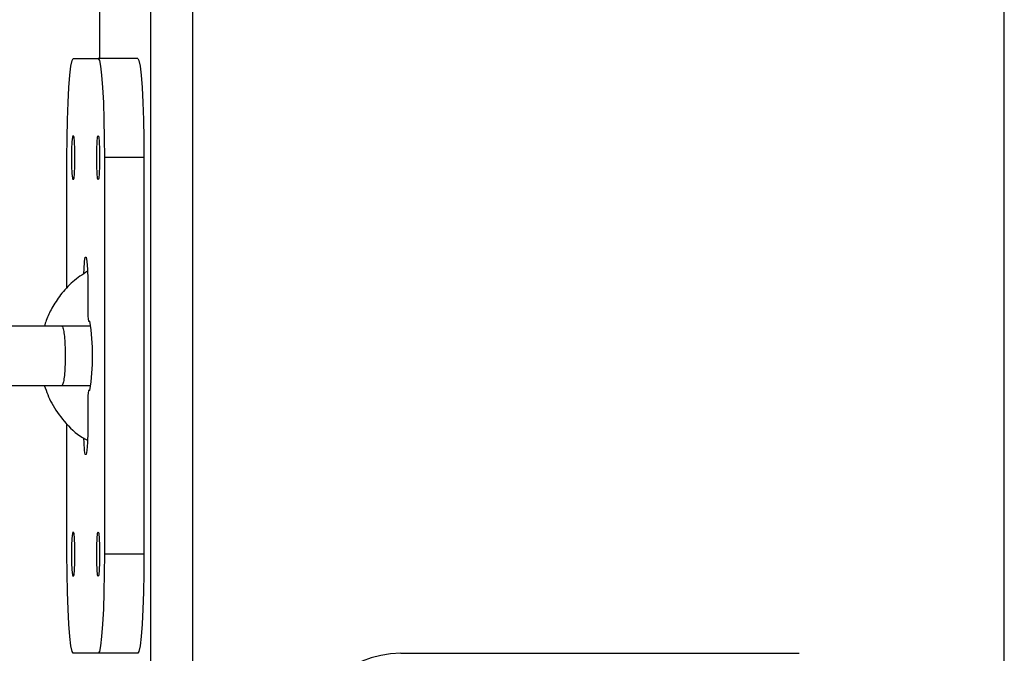
# Model space of a CAD drawing. Units: millimetres. Extents: x -7572 to 7985, y -3372 to 9873.
# Drawn here: x -1695 to -1596, y 3049 to 3113 of the extents above; entities that cross this region are included whole.
import ezdxf

# ---------------------------------------------------------------- set-up
doc = ezdxf.new("R2010")
doc.units = ezdxf.units.MM
doc.layers.add('Toestel 2D', color=7, linetype='Continuous', lineweight=20)

# ---------------------------------------------------------------- blocks, each defined once
blk = doc.blocks.new('BG-8191-RB')
at = {"layer": 'Toestel 2D', "linetype": 'Continuous', "lineweight": 25}
for p, q in [((-1681.747, 2983.666), (-1681.747, 3693.716)), ((-1677.503, 2983.666), (-1677.503, 3693.716)), ((-1595.666, 2983.666), (-1595.666, 3693.716)), ((-1686.913, 3348.666), (-1686.913, 3108.666)), ((-1686.905, 3108.666), (-1686.905, 3348.666)), ((-1689.576, 3108.666), (-1687.06, 3108.666)), ((-1683.068, 3108.666), (-1687.06, 3108.666)), ((-1690.205, 3085.504), (-1690.205, 3098.666)), ((-1682.439, 3098.666), (-1686.431, 3098.666)), ((-1686.431, 3098.666), (-1686.431, 3058.666)), ((-1682.439, 3098.666), (-1682.439, 3058.666)), ((-1688.098, 3085.166), (-1688.098, 3083.166)), ((-1690.658, 3081.666), (-1701.204, 3081.666)), ((-1688.035, 3082.166), (-1687.909, 3082.166)), ((-1701.204, 3075.666), (-1690.658, 3075.666)), ((-1687.909, 3075.166), (-1688.035, 3075.166)), ((-1688.098, 3074.166), (-1688.098, 3072.166)), ((-1690.205, 3058.666), (-1690.205, 3071.824)), ((-1682.439, 3058.666), (-1686.431, 3058.666)), ((-1687.06, 3048.666), (-1689.576, 3048.666)), ((-1683.068, 3048.666), (-1687.06, 3048.666)), ((-1656.545, 3048.666), (-1656.293, 3048.666)), ((-1656.293, 3048.666), (-1616.372, 3048.666))]:
    blk.add_line(p, q, dxfattribs=at)
at = {"layer": 'Toestel 2D', "linetype": 'Continuous', "lineweight": 25, "flags": 128}
for points in [[(-1690.205, 3098.666), (-1690.193, 3100.617), (-1690.157, 3102.493), (-1690.099, 3104.222), (-1690.021, 3105.737), (-1689.926, 3106.981), (-1689.817, 3107.905), (-1689.699, 3108.474), (-1689.576, 3108.666)], [(-1687.06, 3108.666), (-1686.937, 3108.474), (-1686.819, 3107.905), (-1686.711, 3106.981), (-1686.615, 3105.737), (-1686.537, 3104.222), (-1686.479, 3102.493), (-1686.443, 3100.617), (-1686.431, 3098.666)], [(-1683.068, 3108.666), (-1682.945, 3108.474), (-1682.827, 3107.905), (-1682.718, 3106.981), (-1682.623, 3105.737), (-1682.545, 3104.222), (-1682.487, 3102.493), (-1682.451, 3100.617), (-1682.439, 3098.666)], [(-1689.576, 3100.916), (-1689.522, 3100.745), (-1689.476, 3100.257), (-1689.445, 3099.527), (-1689.435, 3098.666), (-1689.445, 3097.805), (-1689.476, 3097.075), (-1689.522, 3096.587), (-1689.576, 3096.416), (-1689.63, 3096.587), (-1689.676, 3097.075), (-1689.707, 3097.805), (-1689.718, 3098.666), (-1689.707, 3099.527), (-1689.676, 3100.257), (-1689.63, 3100.745), (-1689.576, 3100.916)], [(-1687.06, 3100.916), (-1687.006, 3100.745), (-1686.96, 3100.257), (-1686.929, 3099.527), (-1686.918, 3098.666), (-1686.929, 3097.805), (-1686.96, 3097.075), (-1687.006, 3096.587), (-1687.06, 3096.416), (-1687.114, 3096.587), (-1687.16, 3097.075), (-1687.191, 3097.805), (-1687.202, 3098.666), (-1687.191, 3099.527), (-1687.16, 3100.257), (-1687.114, 3100.745), (-1687.06, 3100.916)], [(-1688.507, 3086.977), (-1688.487, 3087.416), (-1688.428, 3088.197), (-1688.356, 3088.613), (-1688.28, 3088.613), (-1688.208, 3088.197), (-1688.149, 3087.416), (-1688.111, 3086.363), (-1688.098, 3085.166)], [(-1688.098, 3072.166), (-1688.111, 3070.969), (-1688.149, 3069.916), (-1688.208, 3069.135), (-1688.28, 3068.719), (-1688.356, 3068.719), (-1688.428, 3069.135), (-1688.487, 3069.916), (-1688.505, 3070.321)], [(-1689.576, 3060.916), (-1689.522, 3060.745), (-1689.476, 3060.257), (-1689.445, 3059.527), (-1689.435, 3058.666), (-1689.445, 3057.805), (-1689.476, 3057.075), (-1689.522, 3056.587), (-1689.576, 3056.416), (-1689.63, 3056.587), (-1689.676, 3057.075), (-1689.707, 3057.805), (-1689.718, 3058.666), (-1689.707, 3059.527), (-1689.676, 3060.257), (-1689.63, 3060.745), (-1689.576, 3060.916)], [(-1687.06, 3060.916), (-1687.006, 3060.745), (-1686.96, 3060.257), (-1686.929, 3059.527), (-1686.918, 3058.666), (-1686.929, 3057.805), (-1686.96, 3057.075), (-1687.006, 3056.587), (-1687.06, 3056.416), (-1687.114, 3056.587), (-1687.16, 3057.075), (-1687.191, 3057.805), (-1687.202, 3058.666), (-1687.191, 3059.527), (-1687.16, 3060.257), (-1687.114, 3060.745), (-1687.06, 3060.916)], [(-1689.576, 3048.666), (-1689.699, 3048.858), (-1689.817, 3049.427), (-1689.926, 3050.351), (-1690.021, 3051.595), (-1690.099, 3053.11), (-1690.157, 3054.839), (-1690.193, 3056.715), (-1690.205, 3058.666)], [(-1686.431, 3058.666), (-1686.443, 3056.715), (-1686.479, 3054.839), (-1686.537, 3053.11), (-1686.615, 3051.595), (-1686.711, 3050.351), (-1686.819, 3049.427), (-1686.937, 3048.858), (-1687.06, 3048.666)], [(-1682.439, 3058.666), (-1682.451, 3056.715), (-1682.487, 3054.839), (-1682.545, 3053.11), (-1682.623, 3051.595), (-1682.718, 3050.351), (-1682.827, 3049.427), (-1682.945, 3048.858), (-1683.068, 3048.666)]]:
    blk.add_lwpolyline(points, dxfattribs=at)
at = {"layer": 'Toestel 2D', "linetype": 'Continuous', "lineweight": 25}
for centre, radius, start, end in [((-1684.077, 3082.917), 4.029, 176.45672, 190.74216), ((-1708.88, 3078.666), 21.261, 350.52463, 9.47537), ((-1684.077, 3074.415), 4.029, 169.25784, 183.54328), ((-1656.535, 3038.676), 9.99, 90.05685, 180.05674)]:
    blk.add_arc(centre, radius, start, end, dxfattribs=at)
for points, knots in [([(-1688.143, 3087.202), (-1688.647, 3086.868), (-1689.659, 3086.199), (-1690.842, 3084.898), (-1691.715, 3083.563), (-1692.234, 3082.487), (-1692.423, 3081.858), (-1692.48, 3081.666)], [0, 0, 0, 0, 0.2516149, 0.5047937, 0.7263978, 0.9164068, 1, 1, 1, 1]), ([(-1687.803, 3081.666), (-1688.033, 3081.666), (-1688.933, 3081.666), (-1690.152, 3081.666), (-1691.06, 3081.666)], [0, 0, 0, 0, 0.2558921, 1, 1, 1, 1]), ([(-1690.739, 3081.666), (-1690.738, 3081.666), (-1690.696, 3081.664), (-1690.615, 3081.537), (-1690.509, 3081.027), (-1690.43, 3080.252), (-1690.393, 3079.456), (-1690.383, 3078.791), (-1690.385, 3078.291), (-1690.402, 3077.635), (-1690.446, 3076.869), (-1690.533, 3076.152), (-1690.634, 3075.753), (-1690.706, 3075.667), (-1690.738, 3075.666), (-1690.739, 3075.666)], [0, 0, 0, 0, 0.0042865, 0.1116213, 0.2189554, 0.3262763, 0.4335768, 0.4866395, 0.5396978, 0.5927561, 0.7000285, 0.8073133, 0.9146378, 0.9957135, 1, 1, 1, 1]), ([(-1692.491, 3075.666), (-1692.268, 3075.061), (-1691.785, 3073.759), (-1690.473, 3071.977), (-1689.221, 3070.693), (-1688.311, 3070.256), (-1688.142, 3070.175)], [0, 0, 0, 0, 0.2682793, 0.5781484, 0.92189, 1, 1, 1, 1]), ([(-1691.06, 3075.666), (-1690.152, 3075.666), (-1688.933, 3075.666), (-1688.034, 3075.666), (-1687.804, 3075.666)], [0, 0, 0, 0, 0.744513, 1, 1, 1, 1])]:
    blk.add_open_spline(points, degree=3, knots=knots, dxfattribs=at)

msp = doc.modelspace()

# ---------------------------------------------------------------- block references
msp.add_blockref('BG-8191-RB', (0, 0))

doc.saveas('drawing.dxf')
